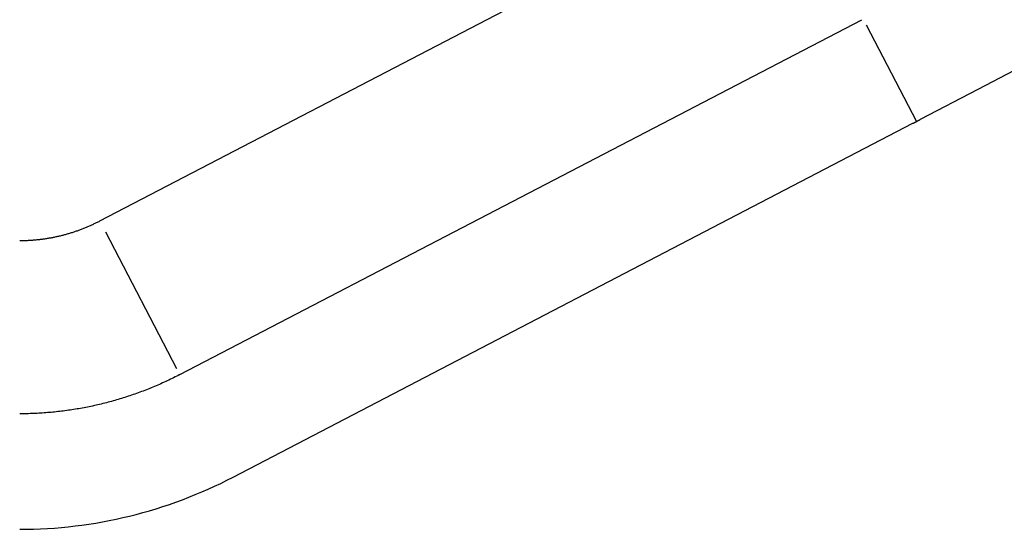
# Model space of a CAD drawing. Extents: x 0 to 420, y 0 to 297.
# Drawn here: x 21 to 24, y 7 to 8 of the extents above; entities that cross this region are included whole.
import ezdxf

# ---------------------------------------------------------------- set-up
doc = ezdxf.new("R2010")
doc.units = 0
doc.layers.add('1', color=7, linetype='CONTINUOUS')

msp = doc.modelspace()

# ---------------------------------------------------------------- linework, layer by layer
at = {"layer": '1', "color": 251, "linetype": 'CONTINUOUS'}
for p, q in [((21.67536, 7.69053), (32.30812, 13.2256)), ((21.88307, 7.29153), (23.6534, 8.21311)), ((23.66498, 8.19987), (23.79561, 7.94893))]:
    msp.add_line(p, q, dxfattribs=at)
at = {"layer": '1', "color": 30, "linetype": 'CONTINUOUS'}
for p, q in [((22.02159, 7.02543), (23.7864, 7.94413)), ((21.87538, 7.3063), (21.69074, 7.66099))]:
    msp.add_line(p, q, dxfattribs=at)
at = {"layer": '1', "color": 30}
for points in [[(26.6618, 9.44095, 0), (26.5114, 9.36267, 0), (26.361, 9.2844, 0), (26.2107, 9.20612, 0), (26.0603, 9.12785, 0), (25.9099, 9.04957, 0), (25.7596, 8.9713, 0), (25.6092, 8.89302, 0), (25.4588, 8.81475, 0), (25.3085, 8.73647, 0), (25.1581, 8.6582, 0), (25.0077, 8.57992, 0), (24.8574, 8.50165, 0), (24.707, 8.42337, 0), (24.5567, 8.3451, 0), (24.4063, 8.26682, 0), (24.2559, 8.18855, 0), (24.1056, 8.11027, 0), (23.9552, 8.032, 0), (23.8048, 7.95372, 0)], [(23.7864, 7.94413, 0), (23.7865, 7.94421, 0), (23.7867, 7.94428, 0), (23.7868, 7.94436, 0), (23.787, 7.94443, 0), (23.7871, 7.94451, 0), (23.7873, 7.94458, 0), (23.7874, 7.94466, 0), (23.7876, 7.94473, 0), (23.7877, 7.94481, 0), (23.7878, 7.94488, 0), (23.788, 7.94496, 0), (23.7881, 7.94504, 0), (23.7883, 7.94511, 0), (23.7884, 7.94519, 0), (23.7886, 7.94526, 0), (23.7887, 7.94534, 0), (23.7889, 7.94541, 0), (23.789, 7.94549, 0), (23.7892, 7.94556, 0), (23.7893, 7.94564, 0), (23.7894, 7.94572, 0), (23.7896, 7.94579, 0), (23.7897, 7.94587, 0), (23.7899, 7.94594, 0), (23.79, 7.94602, 0), (23.7902, 7.94609, 0), (23.7903, 7.94617, 0), (23.7905, 7.94624, 0), (23.7906, 7.94632, 0), (23.7908, 7.9464, 0), (23.7909, 7.94647, 0), (23.791, 7.94655, 0), (23.7912, 7.94662, 0), (23.7913, 7.9467, 0), (23.7915, 7.94677, 0), (23.7916, 7.94685, 0), (23.7918, 7.94692, 0), (23.7919, 7.947, 0), (23.7921, 7.94708, 0), (23.7922, 7.94715, 0), (23.7923, 7.94723, 0), (23.7925, 7.9473, 0), (23.7926, 7.94738, 0), (23.7928, 7.94745, 0), (23.7929, 7.94753, 0), (23.7931, 7.9476, 0), (23.7932, 7.94768, 0), (23.7934, 7.94776, 0), (23.7935, 7.94783, 0), (23.7937, 7.94791, 0), (23.7938, 7.94798, 0), (23.7939, 7.94806, 0), (23.7941, 7.94813, 0), (23.7942, 7.94821, 0), (23.7944, 7.94828, 0), (23.7945, 7.94836, 0), (23.7947, 7.94844, 0), (23.7948, 7.94851, 0), (23.795, 7.94859, 0), (23.7951, 7.94866, 0), (23.7953, 7.94874, 0), (23.7954, 7.94881, 0), (23.7955, 7.94889, 0), (23.7957, 7.94896, 0), (23.7958, 7.94904, 0), (23.796, 7.94912, 0), (23.7961, 7.94919, 0), (23.7963, 7.94927, 0), (23.7964, 7.94934, 0), (23.7966, 7.94942, 0), (23.7967, 7.94949, 0), (23.7968, 7.94957, 0), (23.797, 7.94964, 0), (23.7971, 7.94972, 0), (23.7973, 7.9498, 0), (23.7974, 7.94987, 0), (23.7976, 7.94995, 0), (23.7977, 7.95002, 0), (23.7979, 7.9501, 0), (23.798, 7.95017, 0), (23.7982, 7.95025, 0), (23.7983, 7.95032, 0), (23.7984, 7.9504, 0), (23.7986, 7.95048, 0), (23.7987, 7.95055, 0), (23.7989, 7.95063, 0), (23.799, 7.9507, 0), (23.7992, 7.95078, 0), (23.7993, 7.95085, 0), (23.7995, 7.95093, 0), (23.7996, 7.951, 0), (23.7997, 7.95108, 0), (23.7999, 7.95116, 0), (23.8, 7.95123, 0), (23.8002, 7.95131, 0), (23.8003, 7.95138, 0), (23.8005, 7.95146, 0), (23.8006, 7.95153, 0), (23.8008, 7.95161, 0), (23.8009, 7.95168, 0), (23.8011, 7.95176, 0), (23.8012, 7.95183, 0), (23.8013, 7.95191, 0), (23.8015, 7.95199, 0), (23.8016, 7.95206, 0), (23.8018, 7.95214, 0), (23.8019, 7.95221, 0), (23.8021, 7.95229, 0), (23.8022, 7.95236, 0), (23.8024, 7.95244, 0), (23.8025, 7.95251, 0), (23.8027, 7.95259, 0), (23.8028, 7.95267, 0), (23.8029, 7.95274, 0), (23.8031, 7.95282, 0), (23.8032, 7.95289, 0), (23.8034, 7.95297, 0), (23.8035, 7.95304, 0), (23.8037, 7.95312, 0), (23.8038, 7.95319, 0), (23.804, 7.95327, 0), (23.8041, 7.95335, 0), (23.8042, 7.95342, 0), (23.8044, 7.9535, 0), (23.8045, 7.95357, 0), (23.8047, 7.95365, 0), (23.8048, 7.95372, 0)]]:
    msp.add_polyline3d(points, dxfattribs=at)
at = {"layer": '1', "color": 251}
for points in [[(21.4675, 7.63966, 0), (21.4697, 7.63967, 0), (21.472, 7.63968, 0), (21.4743, 7.63971, 0), (21.4765, 7.63975, 0), (21.4788, 7.6398, 0), (21.481, 7.63986, 0), (21.4833, 7.63994, 0), (21.4856, 7.64002, 0), (21.4878, 7.64012, 0), (21.4901, 7.64023, 0), (21.4923, 7.64035, 0), (21.4946, 7.64048, 0), (21.4969, 7.64062, 0), (21.4991, 7.64077, 0), (21.5014, 7.64094, 0), (21.5037, 7.64111, 0), (21.5059, 7.6413, 0), (21.5082, 7.6415, 0), (21.5104, 7.64171, 0), (21.5127, 7.64194, 0), (21.515, 7.64217, 0), (21.5172, 7.64242, 0), (21.5195, 7.64267, 0), (21.5218, 7.64294, 0), (21.524, 7.64322, 0), (21.5263, 7.64351, 0), (21.5285, 7.64382, 0), (21.5308, 7.64413, 0), (21.533, 7.64446, 0), (21.5353, 7.6448, 0), (21.5376, 7.64515, 0), (21.5398, 7.64551, 0), (21.5421, 7.64588, 0), (21.5443, 7.64626, 0), (21.5466, 7.64666, 0), (21.5488, 7.64706, 0), (21.5511, 7.64748, 0), (21.5533, 7.64791, 0), (21.5555, 7.64835, 0), (21.5578, 7.64881, 0), (21.56, 7.64927, 0), (21.5622, 7.64974, 0), (21.5645, 7.65023, 0), (21.5667, 7.65073, 0), (21.5689, 7.65124, 0), (21.5712, 7.65176, 0), (21.5734, 7.65229, 0), (21.5756, 7.65283, 0), (21.5778, 7.65339, 0), (21.58, 7.65395, 0), (21.5822, 7.65453, 0), (21.5845, 7.65512, 0), (21.5867, 7.65572, 0), (21.5889, 7.65633, 0), (21.5911, 7.65695, 0), (21.5933, 7.65758, 0), (21.5954, 7.65823, 0), (21.5976, 7.65888, 0), (21.5998, 7.65955, 0), (21.602, 7.66022, 0), (21.6042, 7.66091, 0), (21.6064, 7.66161, 0), (21.6085, 7.66232, 0), (21.6107, 7.66304, 0), (21.6128, 7.66377, 0), (21.615, 7.66451, 0), (21.6172, 7.66527, 0), (21.6193, 7.66603, 0), (21.6214, 7.6668, 0), (21.6236, 7.66759, 0), (21.6257, 7.66838, 0), (21.6278, 7.66919, 0), (21.63, 7.67, 0), (21.6321, 7.67083, 0), (21.6342, 7.67167, 0), (21.6363, 7.67252, 0), (21.6384, 7.67337, 0), (21.6405, 7.67424, 0), (21.6426, 7.67512, 0), (21.6447, 7.67601, 0), (21.6468, 7.67691, 0), (21.6489, 7.67782, 0), (21.6509, 7.67873, 0), (21.653, 7.67966, 0), (21.6551, 7.6806, 0), (21.6571, 7.68155, 0), (21.6592, 7.68251, 0), (21.6612, 7.68348, 0), (21.6633, 7.68446, 0), (21.6653, 7.68544, 0), (21.6673, 7.68644, 0), (21.6693, 7.68745, 0), (21.6714, 7.68846, 0), (21.6734, 7.68949, 0), (21.6754, 7.69053, 0)], [(21.8831, 7.29153, 0), (21.8791, 7.28946, 0), (21.8751, 7.28741, 0), (21.871, 7.28538, 0), (21.867, 7.28337, 0), (21.8629, 7.28137, 0), (21.8589, 7.2794, 0), (21.8548, 7.27744, 0), (21.8507, 7.27551, 0), (21.8466, 7.27359, 0), (21.8425, 7.27169, 0), (21.8384, 7.26982, 0), (21.8342, 7.26796, 0), (21.8301, 7.26612, 0), (21.8259, 7.26431, 0), (21.8218, 7.26251, 0), (21.8176, 7.26073, 0), (21.8134, 7.25898, 0), (21.8092, 7.25724, 0), (21.805, 7.25553, 0), (21.8008, 7.25383, 0), (21.7966, 7.25216, 0), (21.7923, 7.25051, 0), (21.7881, 7.24887, 0), (21.7838, 7.24726, 0), (21.7796, 7.24567, 0), (21.7753, 7.24411, 0), (21.771, 7.24256, 0), (21.7667, 7.24103, 0), (21.7624, 7.23953, 0), (21.7581, 7.23804, 0), (21.7538, 7.23658, 0), (21.7494, 7.23514, 0), (21.7451, 7.23373, 0), (21.7408, 7.23233, 0), (21.7364, 7.23095, 0), (21.732, 7.2296, 0), (21.7277, 7.22827, 0), (21.7233, 7.22696, 0), (21.7189, 7.22567, 0), (21.7145, 7.22441, 0), (21.7101, 7.22317, 0), (21.7057, 7.22195, 0), (21.7013, 7.22075, 0), (21.6969, 7.21957, 0), (21.6925, 7.21842, 0), (21.6881, 7.21729, 0), (21.6836, 7.21618, 0), (21.6792, 7.21509, 0), (21.6747, 7.21403, 0), (21.6703, 7.21299, 0), (21.6658, 7.21197, 0), (21.6614, 7.21098, 0), (21.6569, 7.21, 0), (21.6525, 7.20905, 0), (21.648, 7.20813, 0), (21.6435, 7.20722, 0), (21.639, 7.20634, 0), (21.6345, 7.20548, 0), (21.6301, 7.20464, 0), (21.6256, 7.20383, 0), (21.6211, 7.20304, 0), (21.6166, 7.20227, 0), (21.6121, 7.20153, 0), (21.6076, 7.20081, 0), (21.6031, 7.20011, 0), (21.5985, 7.19943, 0), (21.594, 7.19878, 0), (21.5895, 7.19815, 0), (21.585, 7.19755, 0), (21.5805, 7.19696, 0), (21.576, 7.1964, 0), (21.5714, 7.19587, 0), (21.5669, 7.19535, 0), (21.5624, 7.19486, 0), (21.5579, 7.19439, 0), (21.5534, 7.19395, 0), (21.5488, 7.19353, 0), (21.5443, 7.19313, 0), (21.5398, 7.19275, 0), (21.5353, 7.1924, 0), (21.5307, 7.19207, 0), (21.5262, 7.19176, 0), (21.5217, 7.19148, 0), (21.5172, 7.19121, 0), (21.5126, 7.19098, 0), (21.5081, 7.19076, 0), (21.5036, 7.19057, 0), (21.4991, 7.1904, 0), (21.4946, 7.19025, 0), (21.49, 7.19012, 0), (21.4855, 7.19002, 0), (21.481, 7.18994, 0), (21.4765, 7.18989, 0), (21.472, 7.18985, 0), (21.4675, 7.18984, 0)]]:
    msp.add_polyline3d(points, dxfattribs=at)
at = {"layer": '1', "color": 30, "linetype": 'CONTINUOUS'}
msp.add_arc((21.46749, 8.08984), 1.2, 270, 297.5, dxfattribs=at)

doc.saveas('drawing.dxf')
